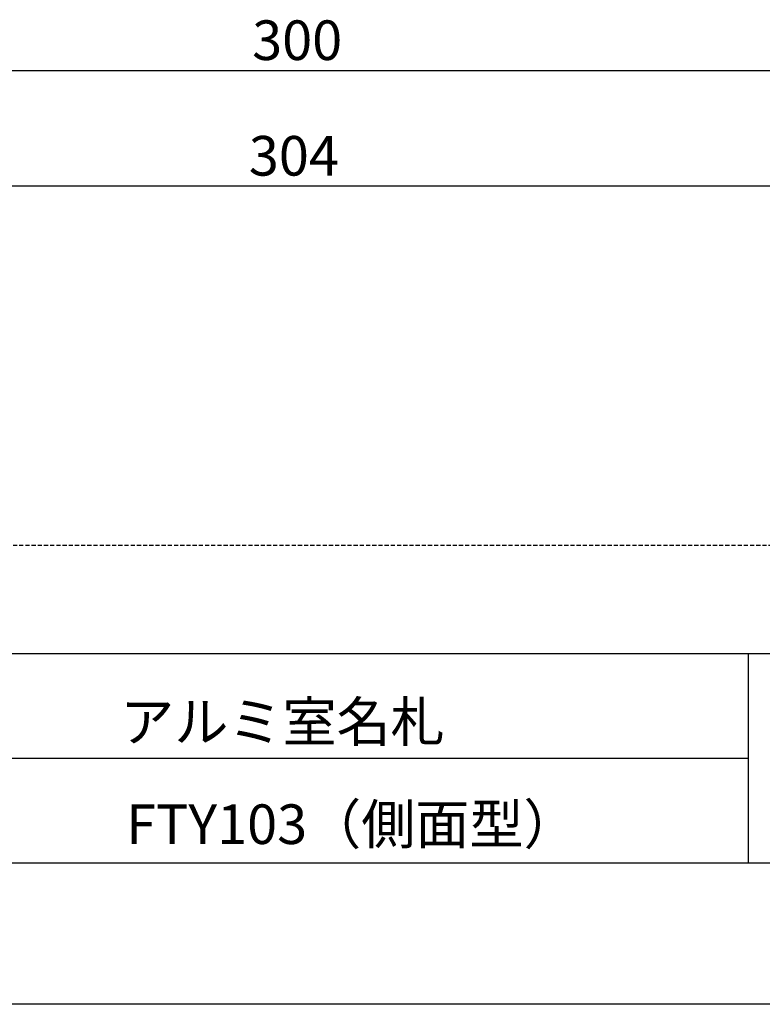
# Model space of a CAD drawing. Extents: x 3138 to 3435, y 1053 to 1263.
# Drawn here: x 3297 to 3342, y 1053 to 1113 of the extents above; entities that cross this region are included whole.
import ezdxf

# ---------------------------------------------------------------- set-up
doc = ezdxf.new("R2010")
doc.units = 0
doc.linetypes.add('HIDDEN', pattern=[0.375, 0.25, -0.125])
doc.layers.get('0').update_dxf_attribs({"linetype": 'CONTINUOUS'})
for name, color, linetype in [('本体１', 7, 'CONTINUOUS'), ('枠ライン', 9, 'CONTINUOUS'), ('枠文字', 4, 'CONTINUOUS'), ('非表示ガイド__削除', 3, 'CONTINUOUS')]:
    doc.layers.add(name, color=color, linetype=linetype)
doc.styles.add('角ゴ', font='txt.shx', dxfattribs={"bigfont": 'extfont.shx'})

# ---------------------------------------------------------------- blocks, each defined once
blk = doc.blocks.new('*U157')
at = {"layer": '本体１', "color": 2, "style": '角ゴ'}
blk.add_text('300', height=2.4, dxfattribs=at).set_placement((3311.129, 1110.569))
blk = doc.blocks.new('*U158')
at = {"layer": '本体１', "color": 2, "style": '角ゴ'}
blk.add_text('304', height=2.4, dxfattribs=at).set_placement((3310.929, 1103.569))

msp = doc.modelspace()

# ---------------------------------------------------------------- linework, layer by layer
at = {"layer": '本体１', "color": 2}
for p, q in [((3239.729, 1109.944), (3388.129, 1109.944)), ((3238.729, 1102.944), (3389.129, 1102.944))]:
    msp.add_line(p, q, dxfattribs=at)
at = {"layer": '枠ライン'}
for p, q in [((3426.886, 1074.603), (3146.662, 1074.603)), ((3341.167, 1074.603), (3341.167, 1061.921)), ((3341.167, 1068.262), (3284.483, 1068.262)), ((3426.886, 1061.921), (3146.662, 1061.921)), ((3435.274, 1053.383), (3138.274, 1053.383))]:
    msp.add_line(p, q, dxfattribs=at)
at = {"layer": '非表示ガイド__削除', "linetype": 'HIDDEN'}
msp.add_line((3420.274, 1081.171), (3153.274, 1081.171), dxfattribs=at)

# ---------------------------------------------------------------- block references
for name in ['*U157', '*U158']:
    msp.add_blockref(name, (0, 0))

# ---------------------------------------------------------------- texts
at = {"layer": '枠文字', "style": '角ゴ'}
for s, p in [('アルミ室名札', (3303.14, 1069.298)), ('FTY103（側面型）', (3303.5, 1063.09))]:
    msp.add_text(s, height=2.4, dxfattribs=at).set_placement(p)

doc.saveas('drawing.dxf')
